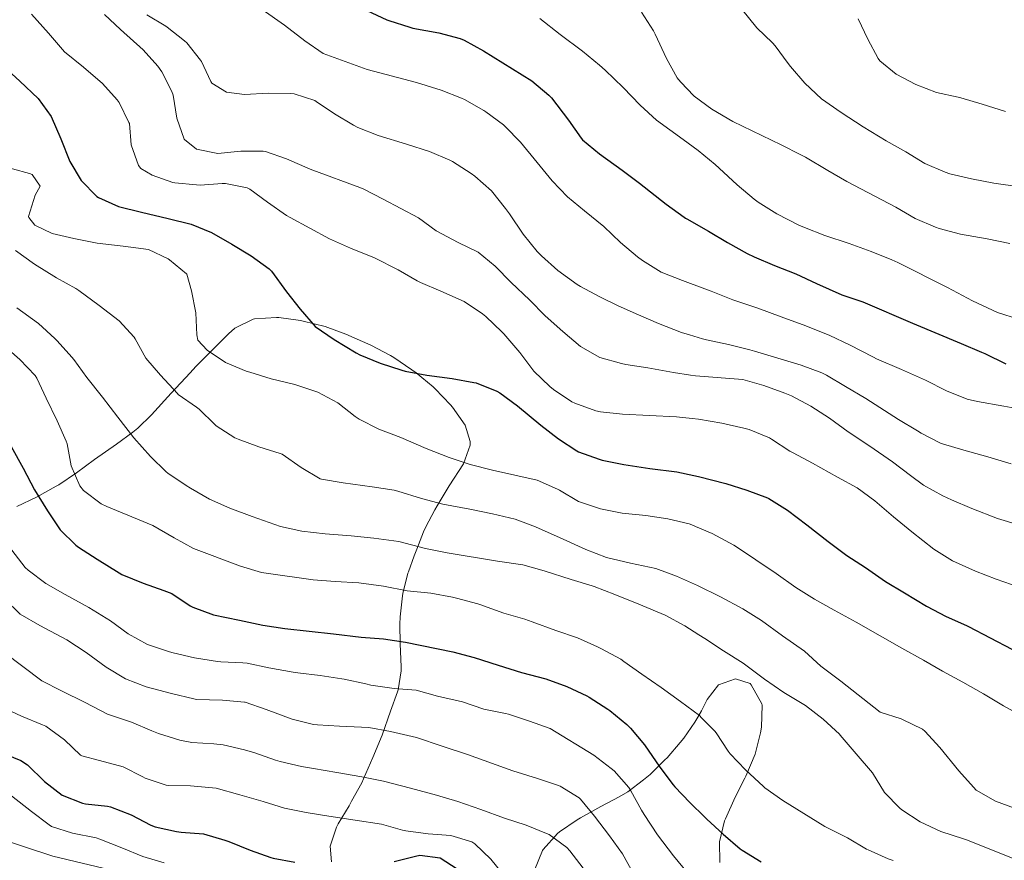
# Model space of a CAD drawing. Units: metres. Extents: x 627787 to 634693, y 4734243 to 4738999.
# Drawn here: x 630930 to 631153, y 4734577 to 4734768 of the extents above; entities that cross this region are included whole.
import ezdxf

# ---------------------------------------------------------------- set-up
doc = ezdxf.new("R2010")
doc.units = ezdxf.units.M
doc.header["$MEASUREMENT"] = 0
doc.linetypes.add('DGN Style 3', pattern=[120.57332, 86.1238, -34.44952])
for name, color, linetype, lineweight in [('Nivel 21', 7, 'Continuous', 0), ('Nivel 35', 7, 'Continuous', 0), ('Nivel 4', 7, 'Continuous', 0), ('Nivel 5', 7, 'Continuous', 0), ('Nivel 57', 7, 'Continuous', 0)]:
    doc.layers.add(name, color=color, linetype=linetype, lineweight=lineweight)

msp = doc.modelspace()

# ---------------------------------------------------------------- linework, layer by layer
at = {"layer": 'Nivel 21', "color": 7, "linetype": 'Continuous', "lineweight": 0}
msp.add_polyline3d([(630924.61, 4734582.02, 634.49), (630937.31, 4734577.84, 634.08), (630957.19, 4734573.1, 632.92)], dxfattribs=at)
at = {"layer": 'Nivel 35', "color": 92, "linetype": 'DGN Style 3', "lineweight": 0}
for points in [[(631000.42, 4734576.52, 629.65), (631000.17, 4734580.12, 628.83), (631001.56, 4734584.41, 626.65), (631001.95, 4734585.15, 626.35), (631004.42, 4734589.25, 624.9), (631005, 4734590.28, 624.54), (631007.3, 4734594.49, 623.06), (631007.73, 4734595.4, 622.72), (631009.83, 4734600.22, 620.41), (631011.92, 4734605.26, 618.27), (631013.82, 4734610.71, 615.46), (631015.44, 4734615.09, 613.68), (631015.59, 4734615.54, 613.48), (631016.22, 4734619.86, 610.99), (631016.22, 4734620.81, 610.51), (631015.99, 4734625.99, 608.53), (631015.96, 4734630.47, 606.27), (631016, 4734632.12, 605.56), (631016.51, 4734636.86, 604.08), (631016.62, 4734637.39, 603.91), (631017.76, 4734641.98, 602.26), (631017.87, 4734642.33, 602.1), (631019.18, 4734645.96, 598.95), (631019.76, 4734647.47, 597.64), (631021.33, 4734651.37, 594.91), (631021.86, 4734652.5, 594.18), (631023.85, 4734656.39, 591.78), (631024.37, 4734657.32, 591.2), (631027.09, 4734661.81, 588.23), (631030.35, 4734666.82, 584.6), (631031.86, 4734671.05, 582.29), (631031.92, 4734671.86, 581.96), (631030.72, 4734675.58, 581.8), (631027.89, 4734679.64, 582.6), (631027.42, 4734680.18, 582.62), (631023.98, 4734683.81, 582.46), (631023.48, 4734684.27, 582.46), (631019.63, 4734687.46, 582.46), (631018.69, 4734688.16, 582.46), (631014.55, 4734690.96, 582.46), (631013.79, 4734691.41, 582.46), (631009.37, 4734693.75, 582.46), (631003.73, 4734696.24, 582.46), (630999.04, 4734697.97, 582.46), (630994.04, 4734699.16, 582.46), (630993.44, 4734699.28, 582.46), (630988.48, 4734699.96, 582.46), (630987.96, 4734700.01, 582.46), (630982.98, 4734699.66, 582.67), (630982.67, 4734699.58, 582.79), (630978.56, 4734697.54, 584.96), (630977.12, 4734696.3, 585.92), (630973.9, 4734693.14, 588.07), (630972.92, 4734692.15, 588.73), (630969.72, 4734688.87, 590.78), (630968.4, 4734687.47, 591.7), (630964.09, 4734682.8, 595.16), (630959.67, 4734677.91, 598.63), (630956.54, 4734674.91, 601.12), (630955.38, 4734673.98, 601.93), (630951.68, 4734671.27, 603.93), (630946.71, 4734667.79, 606.06), (630942.64, 4734664.8, 607.87), (630938.6, 4734662.07, 608.92), (630938.05, 4734661.72, 609.03), (630933.57, 4734659.26, 609.85), (630929.14, 4734657.15, 610.82)], [(631088.52, 4734576.42, 604.08), (631088.39, 4734581.07, 602.92), (631089.57, 4734585.86, 602.17), (631089.75, 4734586.33, 602.1), (631091.95, 4734591.25, 601.11), (631094.16, 4734595.56, 599.85), (631094.36, 4734595.96, 599.79), (631096.46, 4734600.99, 599.29), (631097.7, 4734605.83, 598.9), (631097.94, 4734607.09, 598.8), (631098.08, 4734612.05, 598.16), (631098.03, 4734612.37, 598.14), (631095.62, 4734616.72, 598.44), (631095.37, 4734616.96, 598.46), (631092.01, 4734618.08, 598.96), (631088.21, 4734616.7, 601.9), (631085.65, 4734613.34, 604.66), (631084.31, 4734610.81, 606.24), (631083.53, 4734609.34, 607.15), (631082.85, 4734608.21, 607.87), (631080.29, 4734604.62, 610.2), (631079.5, 4734603.62, 610.84), (631076.51, 4734600.17, 612.87), (631076.04, 4734599.67, 613.15), (631072.68, 4734596.38, 614.87), (631071.21, 4734595.11, 615.63), (631067.6, 4734592.46, 617.85), (631065.65, 4734591.3, 618.93), (631061.53, 4734589.1, 620.74), (631056.88, 4734586.5, 622.32), (631056.16, 4734586.08, 622.56), (631052.17, 4734583.38, 623.88), (631051.66, 4734583, 624.04), (631048.43, 4734579.34, 625.15), (631048.32, 4734579.15, 625.2), (631046.48, 4734574.63, 626.43)]]:
    msp.add_polyline3d(points, dxfattribs=at)
at = {"layer": 'Nivel 4', "color": 30, "linetype": 'Continuous', "lineweight": 30, "flags": 128}
for points, elevation in [([(631008.48, 4734769.63), (631013.01, 4734767.51), (631013.43, 4734767.34), (631018.19, 4734765.81), (631018.89, 4734765.64), (631024.78, 4734764.52), (631029.62, 4734763.25), (631030.5, 4734762.9), (631034.89, 4734760.5), (631045.88, 4734753.66), (631049.72, 4734750.45), (631050.29, 4734749.78), (631054.18, 4734744.73), (631057.08, 4734740.66), (631057.39, 4734740.27), (631061.23, 4734737.08), (631066.31, 4734733.44), (631070.31, 4734730.44), (631076.31, 4734725.66), (631080.37, 4734722.74), (631080.73, 4734722.51), (631080.98, 4734722.36), (631085.92, 4734719.57), (631090.22, 4734717.03), (631094.7, 4734714.49), (631096.29, 4734713.72), (631100.91, 4734711.81), (631105.69, 4734709.92), (631110.38, 4734707.72), (631116.17, 4734705.17), (631120.9, 4734703.56), (631132.19, 4734698.71), (631143.18, 4734694.12), (631147.78, 4734692.16), (631148.54, 4734691.83), (631153.32, 4734689.46)], 550), ([(630925.28, 4734757.66), (630929.78, 4734753.59), (630933.98, 4734749.67), (630936.88, 4734745.59), (630939.06, 4734740.49), (630941.16, 4734735.39), (630943.68, 4734731.07), (630947.25, 4734727.43), (630947.61, 4734727.2), (630952.18, 4734725.17), (630957.36, 4734723.88), (630963.45, 4734722.44), (630968.62, 4734721.16), (630973.24, 4734719.24), (630977.88, 4734716.65), (630982.23, 4734713.95), (630986.29, 4734711.03), (630986.81, 4734710.49), (630990.28, 4734705.78), (630993.38, 4734701.86), (630996.78, 4734697.94), (631001.03, 4734695.04), (631006.04, 4734691.98), (631006.88, 4734691.54), (631011.52, 4734689.67), (631016.36, 4734688.05), (631017.12, 4734687.84), (631022.03, 4734686.88), (631027.82, 4734686.17), (631032.74, 4734685.27), (631033.26, 4734685.15), (631037.91, 4734683.32), (631038.58, 4734682.9), (631042.6, 4734679.93), (631047.91, 4734675.59), (631051.92, 4734672.48), (631056.1, 4734669.74), (631056.43, 4734669.56), (631061.12, 4734667.83), (631061.84, 4734667.65), (631066.74, 4734666.63), (631072.6, 4734665.78), (631078.74, 4734664.98), (631082.6, 4734664.17), (631083.63, 4734663.95), (631089.84, 4734662.37), (631094.63, 4734660.85), (631099.31, 4734659.08), (631099.58, 4734658.95), (631103.84, 4734656.31), (631108.23, 4734652.94), (631113.01, 4734649.16), (631117.31, 4734646.04), (631121.53, 4734643.3), (631126.08, 4734640.14), (631130.34, 4734637.52), (631135.36, 4734634.52), (631139.77, 4734632.17), (631144.38, 4734630.16), (631144.86, 4734629.91), (631154.65, 4734624.75)], 575), ([(630921.53, 4734681.95), (630930.53, 4734665.86), (630933.14, 4734660.91), (630936.06, 4734656.13), (630938.94, 4734651.85), (630942.51, 4734648.34), (630943.1, 4734647.93), (630947.29, 4734645.21), (630952.3, 4734642.06), (630952.91, 4734641.72), (630957.74, 4734639.73), (630962.46, 4734638.09), (630964.28, 4734637.41), (630968.44, 4734634.63), (630969, 4734634.33), (630973.68, 4734632.54), (630979.56, 4734631.35), (630984.9, 4734630.2), (630989.84, 4734629.46), (631000.87, 4734628.26), (631007.2, 4734627.52), (631012.22, 4734627.13), (631017.24, 4734626.37), (631027.93, 4734624.15), (631032.76, 4734622.86), (631038.23, 4734621.17), (631043.56, 4734619.47), (631049.03, 4734618.06), (631053.82, 4734616.33), (631058.33, 4734614.18), (631058.89, 4734613.87), (631063.1, 4734611.18), (631063.52, 4734610.88), (631067.4, 4734607.72), (631068.23, 4734606.9), (631071.44, 4734603.07), (631074.91, 4734598.04), (631077.88, 4734594.02), (631078.25, 4734593.58), (631081.72, 4734589.98), (631085.08, 4734586.69), (631085.56, 4734586.23), (631089.21, 4734582.82), (631093.12, 4734579.52), (631093.58, 4734579.16), (631097.86, 4734576.56)], 600), ([(630918.6, 4734603.24), (630919.82, 4734602.75), (630920.29, 4734602.6), (630925.38, 4734601.41), (630930.02, 4734599.53), (630931.5, 4734598.55), (630935.4, 4734594.8), (630939.36, 4734591.65), (630944.03, 4734589.85), (630944.69, 4734589.7), (630949.67, 4734589.17), (630950.34, 4734589), (630955.04, 4734587.19), (630959.48, 4734584.9), (630960.44, 4734584.51), (630965.33, 4734583.45), (630966.33, 4734583.31), (630971.44, 4734582.88), (630976.24, 4734581.48), (630977.2, 4734581.13), (630981.98, 4734579.18), (630986.69, 4734577.52), (630987.22, 4734577.36), (630992.15, 4734576.45)], 625), ([(631014.63, 4734576.61), (631019.49, 4734577.86), (631020.49, 4734578.07), (631025.08, 4734577.48), (631028.93, 4734575)], 625)]:
    msp.add_lwpolyline(points, dxfattribs=dict(at, elevation=elevation))
at = {"layer": 'Nivel 5', "color": 30, "linetype": 'Continuous', "lineweight": 0, "flags": 128}
for points, elevation in [([(630932.45, 4734768.8), (630936.31, 4734764.44), (630939.91, 4734760.28), (630944.2, 4734756.78), (630948.53, 4734753.03), (630951.88, 4734749.34), (630952.34, 4734748.74), (630954.54, 4734744.24), (630954.62, 4734743.96), (630955, 4734739.18), (630956.69, 4734734.5), (630957.23, 4734733.82), (630959.78, 4734732.25), (630964.51, 4734730.63), (630964.9, 4734730.55), (630969.88, 4734730.05), (630970.64, 4734730.03), (630975.63, 4734730.38), (630976.43, 4734730.39), (630981.35, 4734729.42), (630981.9, 4734729.11), (630985.95, 4734726.18), (630990.24, 4734723.15), (630991.08, 4734722.65), (630999.99, 4734717.8), (631004.76, 4734715.75), (631010.23, 4734713.52), (631015.54, 4734710.8), (631019.89, 4734708.33), (631020.65, 4734707.96), (631025.22, 4734705.93), (631030.54, 4734703.6), (631034.71, 4734700.86), (631035.46, 4734700.22), (631039.09, 4734696.78), (631039.53, 4734696.3), (631043.18, 4734692.05), (631046.35, 4734687.81), (631049.96, 4734684.36), (631050.8, 4734683.68), (631054.95, 4734680.9), (631055.65, 4734680.55), (631060.36, 4734678.84), (631061.44, 4734678.63), (631066.41, 4734678.05), (631078.66, 4734677.47), (631082.19, 4734677.09), (631083.63, 4734676.93), (631088.94, 4734676), (631093.91, 4734674.92), (631095.13, 4734674.6), (631099.75, 4734672.69), (631100.2, 4734672.44), (631104.39, 4734669.71), (631105.09, 4734669.31), (631109.5, 4734666.95), (631115.17, 4734663.81), (631119.61, 4734661.4), (631123.61, 4734658.41), (631127.86, 4734654.77), (631132.05, 4734651.4), (631137.02, 4734647.49), (631141.26, 4734644.84), (631146.48, 4734642.46), (631151.14, 4734640.65), (631156.38, 4734638.82)], 570), ([(630948.97, 4734768.71), (630952.62, 4734765.29), (630957.74, 4734760.69), (630961.05, 4734756.96), (630961.96, 4734755.71), (630964.25, 4734751.26), (630964.52, 4734750.43), (630965.4, 4734745.17), (630967.08, 4734740.47), (630967.13, 4734740.37), (630969.88, 4734738.16), (630974.68, 4734737.15), (630979.93, 4734737.69), (630984.93, 4734737.74), (630985.51, 4734737.63), (630990.22, 4734735.96), (630995.58, 4734733.62), (630996.2, 4734733.38), (631006.86, 4734729.48), (631007.75, 4734729.12), (631012.19, 4734726.83), (631020.14, 4734722.56), (631024.2, 4734719.65), (631029.2, 4734717.03), (631033.73, 4734714.84), (631037.56, 4734711.63), (631041.2, 4734707.96), (631045.36, 4734703.98), (631048.87, 4734700.41), (631052.89, 4734696.84), (631056.92, 4734693.42), (631061.26, 4734690.94), (631066.21, 4734689.53), (631067.2, 4734689.35), (631072.14, 4734688.6), (631078.02, 4734687.51), (631081.87, 4734686.93), (631082.97, 4734686.77), (631093.67, 4734685.92), (631098.49, 4734684.58), (631103.24, 4734682.85), (631104.72, 4734682.22), (631109.13, 4734679.87), (631113.36, 4734677.15), (631117.58, 4734674.09), (631122.47, 4734670.79), (631127.6, 4734667.23), (631131.73, 4734664.2), (631134.65, 4734661.95), (631139.02, 4734659.52), (631141.01, 4734658.62), (631145.61, 4734656.66), (631151.41, 4734654.42), (631156.2, 4734652.96)], 565), ([(630958.6, 4734768.66), (630962.87, 4734766.06), (630963.2, 4734765.84), (630967.14, 4734762.76), (630967.66, 4734762.29), (630970.78, 4734758.38), (630971, 4734758.05), (630973.06, 4734753.5), (630973.32, 4734753.15), (630976.62, 4734751.06), (630980.71, 4734750.56), (630986.08, 4734750.85), (630991.08, 4734750.81), (630991.96, 4734750.74), (630996.7, 4734749.17), (630997, 4734749), (631001.14, 4734746.2), (631005.44, 4734743.58), (631006.4, 4734743.09), (631011.06, 4734741.28), (631017.44, 4734739.34), (631022.69, 4734737.64), (631027.28, 4734735.67), (631027.89, 4734735.35), (631032.1, 4734732.66), (631032.98, 4734732.01), (631036.75, 4734728.72), (631039.92, 4734724.73), (631040.78, 4734723.54), (631043.9, 4734718.88), (631047.05, 4734715), (631048.04, 4734713.95), (631051.79, 4734710.64), (631056.12, 4734707.48), (631056.87, 4734707.03), (631061.28, 4734704.66), (631065.46, 4734702.65), (631070.02, 4734700.6), (631074.55, 4734698.64), (631079.76, 4734696.61), (631081.58, 4734696.04), (631084.53, 4734695.13), (631085.47, 4734694.9), (631090.44, 4734693.88), (631095.3, 4734692.69), (631096.37, 4734692.38), (631106.92, 4734689.19), (631111.6, 4734687.44), (631112.66, 4734686.89), (631116.94, 4734684.31), (631121.61, 4734681.66), (631129, 4734676.84), (631133.29, 4734674.26), (631134.1, 4734673.79), (631138.55, 4734671.5), (631139, 4734671.34), (631143.79, 4734669.9), (631149.26, 4734668.36), (631154.55, 4734666.79)], 560), ([(630984.7, 4734769.82), (630989.82, 4734766.27), (630994.44, 4734762.72), (630998.54, 4734759.84), (631008.52, 4734756.23), (631019.75, 4734753.31), (631025.3, 4734751.56), (631029.95, 4734749.75), (631030.62, 4734749.44), (631034.96, 4734746.96), (631035.43, 4734746.65), (631039.45, 4734743.68), (631039.85, 4734743.32), (631043.32, 4734739.72), (631047.1, 4734735.16), (631050.49, 4734731), (631053.92, 4734727.36), (631057.8, 4734724.18), (631062.18, 4734720.65), (631066, 4734716.99), (631069.83, 4734713.78), (631070.95, 4734712.93), (631075.21, 4734710.3), (631080.04, 4734708.4), (631081.2, 4734707.96), (631086.55, 4734705.93), (631091.45, 4734703.99), (631097.12, 4734702.11), (631102.41, 4734700.11), (631107.95, 4734698.07), (631113.41, 4734695.94), (631117.92, 4734693.8), (631123.32, 4734690.98), (631124.04, 4734690.64), (631129.7, 4734688.22), (631135.11, 4734685.8), (631139.88, 4734683.34), (631144.55, 4734681.51), (631146.9, 4734680.94), (631152.84, 4734679.9), (631158.69, 4734678.82)], 555), ([(631070.72, 4734769.22), (631073.42, 4734765.01), (631073.84, 4734764.26), (631076.4, 4734758.72), (631078.85, 4734754.37), (631079.11, 4734753.98), (631079.74, 4734753.3), (631082.52, 4734750.33), (631082.67, 4734750.2), (631086.68, 4734747.21), (631091.41, 4734744.43), (631102.38, 4734739.12), (631106.86, 4734736.9), (631107.9, 4734736.36), (631112.96, 4734733.35), (631117.3, 4734730.87)], 540), ([(631093.41, 4734769.96), (631096.84, 4734765.71), (631100.46, 4734762.26), (631101.03, 4734761.62), (631103.98, 4734757.58), (631104.5, 4734756.91), (631107.77, 4734753.14), (631111.53, 4734749.58), (631115.96, 4734746.51), (631120.98, 4734743.27), (631126.21, 4734740.09), (631130.64, 4734737.56), (631134.95, 4734734.9), (631139.54, 4734732.93), (631140.65, 4734732.6), (631145.52, 4734731.45), (631150.61, 4734730.45), (631156.48, 4734729.66)], 535), ([(631047.65, 4734767.82), (631052.28, 4734764.19), (631057.37, 4734760.38), (631061.22, 4734757.19), (631062.49, 4734756.06), (631066.56, 4734752.18), (631070.46, 4734748.14), (631074.16, 4734744.78), (631080.16, 4734740.35), (631083.54, 4734737.85), (631087.42, 4734734.7), (631088.37, 4734733.88), (631092.44, 4734730.05), (631096.26, 4734726.82), (631097.15, 4734726.16), (631101.39, 4734723.51), (631106.41, 4734720.94), (631107.65, 4734720.39), (631112.32, 4734718.6), (631117.81, 4734716.79), (631122.8, 4734714.97), (631127.45, 4734713.11), (631128.84, 4734712.45), (631140.11, 4734706.8), (631145.8, 4734703.78), (631150.31, 4734701.63), (631151.46, 4734701.14), (631156.22, 4734699.63)], 545), ([(631119.84, 4734767.74), (631122.04, 4734763.13), (631124.38, 4734758.73), (631124.74, 4734758.18), (631128.44, 4734755.16), (631132.92, 4734752.8), (631137.6, 4734751.04), (631142.55, 4734749.93), (631143.09, 4734749.78), (631147.97, 4734748.34), (631153.22, 4734746.73)], 530), ([(630924.17, 4734734.74), (630931.96, 4734732.68), (630932.62, 4734732.4), (630934.43, 4734729.79), (630933.29, 4734727.74), (630931.78, 4734722.93), (630931.81, 4734722.65), (630933.21, 4734720.94), (630937.15, 4734719.05), (630942.02, 4734717.93), (630947.32, 4734716.88), (630953.2, 4734716.18), (630958.93, 4734715.45), (630963.43, 4734713.28), (630963.75, 4734713.08), (630967.61, 4734709.9), (630967.66, 4734709.8), (630968.73, 4734706.02), (630969.66, 4734701.06), (630969.93, 4734696.06), (630970.18, 4734694.88), (630972.25, 4734692.56), (630976.43, 4734689.82), (630981.13, 4734687.86), (630981.96, 4734687.57), (630986.75, 4734686.11), (630992.14, 4734684.81), (630996.89, 4734683.25), (630997.35, 4734683.07), (631001.91, 4734680.66), (631005.81, 4734677.53), (631006.7, 4734676.94), (631011.17, 4734674.7), (631016.14, 4734672.76), (631021.92, 4734670.29), (631027.12, 4734668.21), (631031.87, 4734666.66), (631036.92, 4734665.34), (631047.06, 4734663.08), (631051.65, 4734661.1), (631052.17, 4734660.84), (631056.47, 4734658.28), (631056.69, 4734658.18), (631061.42, 4734656.57), (631066.34, 4734655.6), (631071.72, 4734655.12), (631076.69, 4734654.35), (631081.55, 4734653.19), (631082.16, 4734652.99), (631082.97, 4734652.63), (631086.74, 4734650.99), (631091.63, 4734648.36), (631092.5, 4734647.82), (631096.67, 4734645.06), (631101.27, 4734641.96), (631105.73, 4734638.75), (631109.96, 4734636.09), (631114.41, 4734633.64), (631119.41, 4734630.94), (631124.8, 4734627.8), (631129.74, 4734625.01), (631134.63, 4734622.3), (631138.93, 4734619.76), (631143.54, 4734617.28), (631148.27, 4734614.66), (631152.78, 4734611.96), (631158.14, 4734608.95)], 580), ([(631117.3, 4734730.87), (631128.4, 4734725), (631132.79, 4734722.43), (631137.39, 4734720.46), (631138.24, 4734720.18), (631143.08, 4734718.9), (631149.06, 4734717.87), (631154.24, 4734716.77)], 540), ([(630928.78, 4734715.22), (630933.12, 4734712.1), (630938.09, 4734708.97), (630942.47, 4734706.55), (630943.2, 4734706.09), (630947.74, 4734702.75), (630952.32, 4734699.21), (630955.68, 4734695.5), (630955.93, 4734695.17), (630958.34, 4734690.79), (630961.67, 4734686.89), (630965.51, 4734682.73), (630965.72, 4734682.53), (630969.81, 4734679.66), (630970.43, 4734679.19), (630974.02, 4734675.71), (630974.34, 4734675.45), (630978.54, 4734672.74), (630979.31, 4734672.4), (630984, 4734670.67), (630988.78, 4734669.18), (630989.3, 4734668.97), (630993.56, 4734665.98), (630997.85, 4734663.41), (630998.16, 4734663.32), (631003.09, 4734662.48), (631009.7, 4734661.63), (631014.64, 4734660.83), (631015.47, 4734660.64), (631020.85, 4734658.98), (631025.68, 4734657.68), (631031.79, 4734656.5), (631036.97, 4734655.44), (631042.06, 4734654.29), (631046.73, 4734652.5), (631052.97, 4734649.74), (631058.12, 4734647.37), (631062.79, 4734645.57)], 585), ([(630929.14, 4734702.16), (630934.02, 4734698.61), (630937.72, 4734695.25), (630938.26, 4734694.69), (630941.6, 4734690.97), (630942.03, 4734690.44), (630945, 4734686.42), (630948.55, 4734681.91), (630951.98, 4734677.37), (630955.65, 4734672.74), (630959.38, 4734668.49), (630962.97, 4734665.02), (630963.37, 4734664.7), (630967.49, 4734661.87), (630968.46, 4734661.28), (630972.8, 4734658.79), (630977.37, 4734656.73), (630982.45, 4734654.88), (630988.88, 4734652.59), (630993.76, 4734651.52), (630999.03, 4734650.96), (631004.9, 4734650.48), (631010.08, 4734649.92), (631015.69, 4734649.23), (631021.75, 4734647.64), (631026.64, 4734646.59), (631038.1, 4734644.74), (631043.86, 4734643.87), (631048.69, 4734642.58), (631054.75, 4734640.55), (631059.54, 4734639.14), (631060, 4734638.97), (631064.66, 4734637.16)], 590), ([(630920.98, 4734698.16), (630929.77, 4734690.47), (630933.26, 4734686.86), (630933.62, 4734686.22), (630935.76, 4734681.7), (630938.27, 4734676.54), (630940.26, 4734671.96), (630940.5, 4734671.35), (630941.46, 4734666.39), (630943.42, 4734661.81), (630944.24, 4734660.76), (630948.24, 4734657.71), (630949.54, 4734657.12), (630959.94, 4734652.83), (630964.79, 4734650.04), (630969.15, 4734647.6), (630979.8, 4734643.6), (630984.6, 4734642.2), (630985.1, 4734642.12), (630996.27, 4734640.52), (631001.25, 4734640.1), (631006.65, 4734639.83), (631012.21, 4734639.05), (631017.64, 4734637.98), (631023, 4734637.51), (631027.91, 4734636.55), (631028.81, 4734636.35), (631033.65, 4734635.08), (631034.11, 4734634.94), (631039.52, 4734632.98), (631044.31, 4734631.55), (631045.95, 4734631.01), (631051.32, 4734629.01), (631056.2, 4734627.32), (631060.76, 4734625.29), (631061.64, 4734624.86), (631066.05, 4734622.48)], 595), ([(630927.97, 4734647.26), (630931.02, 4734643.3), (630931.69, 4734642.67), (630935.69, 4734639.67), (630940.07, 4734637.14), (630945.44, 4734634.23), (630950.33, 4734631.18), (630954.37, 4734628.24), (630958.76, 4734625.83), (630958.98, 4734625.74), (630963.72, 4734624.17), (630964.52, 4734623.96), (630969.38, 4734622.78)], 605), ([(631062.79, 4734645.57), (631068.24, 4734644.31), (631073.97, 4734643.07), (631078.67, 4734641.37), (631083.4, 4734639.25), (631083.45, 4734639.23), (631088.65, 4734636.68), (631093.67, 4734633.89), (631097.93, 4734631.27), (631102.68, 4734627.77), (631107.69, 4734624.3), (631111.38, 4734620.92), (631115.89, 4734617.56), (631124.81, 4734610.47), (631129.57, 4734608.96), (631129.93, 4734608.82), (631134.42, 4734606.6), (631134.96, 4734606.15), (631138.34, 4734602.47), (631142.66, 4734597.22), (631145.96, 4734593.49), (631146.63, 4734592.84), (631150.96, 4734590.33), (631156.73, 4734588.18)], 585), ([(631064.66, 4734637.16), (631070.09, 4734634.99), (631076.06, 4734632.52), (631080.54, 4734630.07), (631083.76, 4734628.02), (631085.05, 4734627.2), (631089.31, 4734624.42), (631093.78, 4734621.64), (631098.58, 4734618), (631103, 4734614.92), (631107.89, 4734612), (631111.94, 4734608.93), (631115.59, 4734605.51), (631115.8, 4734605.27), (631119.36, 4734601.07), (631123.08, 4734596.73), (631125.79, 4734592.29), (631129.27, 4734588.7), (631129.73, 4734588.33), (631133.94, 4734585.62), (631138.62, 4734583.45), (631143.75, 4734581.8), (631144.61, 4734581.48), (631155.01, 4734577.28)], 590), ([(630926.31, 4734636.21), (630929.88, 4734632.71), (630934.33, 4734630.14), (630940.42, 4734626.87), (630944.8, 4734624.05), (630949.35, 4734620.67), (630953.78, 4734618.02), (630958.45, 4734616.23), (630964.2, 4734614.71), (630969.27, 4734613.48), (630969.84, 4734613.37), (630975.75, 4734613.18), (630980.73, 4734612.79), (630980.9, 4734612.75), (630985.62, 4734611.12), (630991.52, 4734608.89), (630996.39, 4734607.73), (630997.28, 4734607.64), (631002.27, 4734607.34), (631008.93, 4734607.01), (631013.85, 4734606.12), (631019.74, 4734604.74), (631025.55, 4734602.79), (631031.3, 4734600.91), (631041.59, 4734597.17), (631047.17, 4734595.47), (631051.9, 4734593.84), (631052.3, 4734593.69), (631056.57, 4734591.07), (631056.89, 4734590.73), (631060.09, 4734586.88), (631063.5, 4734582.46), (631066.39, 4734578.35), (631068.81, 4734573.98)], 610), ([(630926.17, 4734624.12), (630934.8, 4734617.59), (630939.25, 4734615.32), (630944.6, 4734612.68), (630949.7, 4734610.05), (630955.12, 4734608.22), (630959.71, 4734606.24), (630961.24, 4734605.62), (630966.03, 4734604.16), (630968.77, 4734603.58), (630973.77, 4734603.31), (630975.9, 4734603.08), (630980.76, 4734601.92), (630983.05, 4734601.26), (630987.77, 4734599.6), (630988.8, 4734599.3), (630993.68, 4734598.18), (630996.38, 4734597.68), (631001.65, 4734596.83), (631007.33, 4734595.84), (631012.24, 4734594.86), (631018.36, 4734593.27), (631024.29, 4734591.65), (631029.12, 4734590.21), (631034.33, 4734588.42), (631039.66, 4734586.43), (631044.57, 4734584.86), (631049.21, 4734583.01), (631049.77, 4734582.74), (631053.8, 4734579.78), (631054.48, 4734579.06), (631057.53, 4734575.1)], 615), ([(630969.38, 4734622.78), (630974.64, 4734621.98), (630975.34, 4734621.9), (630980.34, 4734621.7), (630981.34, 4734621.58), (630986.23, 4734620.54), (630991.73, 4734619.56), (630992.83, 4734619.39), (630997.85, 4734618.84), (631002.79, 4734618.07), (631003.33, 4734617.98), (631008.2, 4734616.88), (631009.34, 4734616.64), (631014.66, 4734615.87), (631019.68, 4734615.49), (631024.49, 4734614.13), (631030.15, 4734612.85), (631034.98, 4734611.2), (631039.88, 4734610.22), (631040.54, 4734610.04), (631045.32, 4734608.48), (631050.04, 4734606.81), (631059.89, 4734600.74), (631063.88, 4734597.74), (631064.56, 4734597.15), (631067.84, 4734593.38), (631068.32, 4734592.64), (631070.72, 4734588.25), (631071.31, 4734587.27), (631074.35, 4734582.69), (631077.98, 4734577.9), (631081.15, 4734574.03)], 605), ([(631066.05, 4734622.48), (631066.75, 4734622.02), (631070.82, 4734619.11), (631075.18, 4734616.08), (631079.6, 4734612.92), (631083.85, 4734609.71), (631084.36, 4734609.19), (631087.36, 4734606.16), (631087.62, 4734605.84), (631090.36, 4734601.65), (631090.84, 4734601.05), (631094.27, 4734597.42), (631098.37, 4734593.63), (631098.72, 4734593.35), (631102.8, 4734590.44), (631112.26, 4734584.53), (631117.45, 4734582.03), (631121.72, 4734579.43), (631122.09, 4734579.24), (631126.66, 4734577.22), (631127.75, 4734576.82)], 595), ([(630925.67, 4734611.68), (630930.2, 4734609.56), (630934.9, 4734607.62), (630935.65, 4734607.28), (630939.94, 4734604.24), (630943.55, 4734600.73), (630943.85, 4734600.62), (630947.84, 4734599.54), (630953.23, 4734598.13), (630957.65, 4734595.81), (630958.21, 4734595.55), (630962.96, 4734593.97), (630963.5, 4734593.89), (630968.5, 4734593.78), (630969.29, 4734593.74), (630974.27, 4734593.27), (630979.65, 4734591.78), (630984.94, 4734590.21), (630989.82, 4734588.69), (630994.73, 4734587.74), (630999.88, 4734586.88), (631011.76, 4734585.08), (631016.58, 4734583.74), (631017.32, 4734583.59), (631022.33, 4734582.91), (631027.48, 4734582.52), (631032.26, 4734581.07), (631032.98, 4734580.6), (631036.58, 4734577.14), (631039.83, 4734573.16)], 620), ([(630962.48, 4734576.34), (630957.69, 4734577.78), (630952.91, 4734579.72), (630947.96, 4734581.67), (630947.07, 4734581.96), (630941.7, 4734583.02), (630936.94, 4734584.57), (630936.41, 4734584.93), (630932.44, 4734587.95), (630927.9, 4734591.49)], 630)]:
    msp.add_lwpolyline(points, dxfattribs=dict(at, elevation=elevation))
at = {"layer": 'Nivel 57', "color": 92, "linetype": 'DGN Style 3', "lineweight": 0}
for points in [[(630929.14, 4734657.15, 610.82), (630933.57, 4734659.26, 609.85), (630938.05, 4734661.72, 609.03), (630938.6, 4734662.07, 608.92), (630942.64, 4734664.8, 607.87), (630946.71, 4734667.79, 606.06), (630951.68, 4734671.27, 603.93), (630955.38, 4734673.98, 601.93), (630956.54, 4734674.91, 601.12), (630959.67, 4734677.91, 598.63), (630964.09, 4734682.8, 595.16), (630968.4, 4734687.47, 591.7), (630969.72, 4734688.87, 590.78), (630972.92, 4734692.15, 588.73), (630973.9, 4734693.14, 588.07), (630977.12, 4734696.3, 585.92), (630978.56, 4734697.54, 584.96), (630982.67, 4734699.58, 582.79), (630982.98, 4734699.66, 582.67), (630987.96, 4734700.01, 582.46), (630988.48, 4734699.96, 582.46), (630993.44, 4734699.28, 582.46), (630994.04, 4734699.16, 582.46), (630999.04, 4734697.97, 582.46), (631003.73, 4734696.24, 582.46), (631009.37, 4734693.75, 582.46), (631013.79, 4734691.41, 582.46), (631014.55, 4734690.96, 582.46), (631018.69, 4734688.16, 582.46), (631019.63, 4734687.46, 582.46), (631023.48, 4734684.27, 582.46), (631023.98, 4734683.81, 582.46), (631027.42, 4734680.18, 582.62), (631027.89, 4734679.64, 582.6), (631030.72, 4734675.58, 581.8), (631031.92, 4734671.86, 581.96), (631031.86, 4734671.05, 582.29), (631030.35, 4734666.82, 584.6), (631027.09, 4734661.81, 588.23), (631024.37, 4734657.32, 591.2), (631023.85, 4734656.39, 591.78), (631021.86, 4734652.5, 594.18), (631021.33, 4734651.37, 594.91), (631019.76, 4734647.47, 597.64), (631019.18, 4734645.96, 598.95), (631017.87, 4734642.33, 602.1), (631017.76, 4734641.98, 602.26), (631016.62, 4734637.39, 603.91), (631016.51, 4734636.86, 604.08), (631016, 4734632.12, 605.56), (631015.96, 4734630.47, 606.27), (631015.99, 4734625.99, 608.53), (631016.22, 4734620.81, 610.51), (631016.22, 4734619.86, 610.99), (631015.59, 4734615.54, 613.48), (631015.44, 4734615.09, 613.68), (631013.82, 4734610.71, 615.46), (631011.92, 4734605.26, 618.27), (631009.83, 4734600.22, 620.41), (631007.73, 4734595.4, 622.72), (631007.3, 4734594.49, 623.06), (631005, 4734590.28, 624.54), (631004.42, 4734589.25, 624.9), (631001.95, 4734585.15, 626.35), (631001.56, 4734584.41, 626.65), (631000.17, 4734580.12, 628.83), (631000.42, 4734576.52, 629.65)], [(631046.48, 4734574.63, 626.43), (631048.32, 4734579.15, 625.2), (631048.43, 4734579.34, 625.15), (631051.66, 4734583, 624.04), (631052.17, 4734583.38, 623.88), (631056.16, 4734586.08, 622.56), (631056.88, 4734586.5, 622.32), (631061.53, 4734589.1, 620.74), (631065.65, 4734591.3, 618.93), (631067.6, 4734592.46, 617.85), (631071.21, 4734595.11, 615.63), (631072.68, 4734596.38, 614.87), (631076.04, 4734599.67, 613.15), (631076.51, 4734600.17, 612.87), (631079.5, 4734603.62, 610.84), (631080.29, 4734604.62, 610.2), (631082.85, 4734608.21, 607.87), (631083.53, 4734609.34, 607.15), (631084.31, 4734610.81, 606.24), (631085.65, 4734613.34, 604.66), (631088.21, 4734616.7, 601.9), (631092.01, 4734618.08, 598.96), (631095.37, 4734616.96, 598.46), (631095.62, 4734616.72, 598.44), (631098.03, 4734612.37, 598.14), (631098.08, 4734612.05, 598.16), (631097.94, 4734607.09, 598.8), (631097.7, 4734605.83, 598.9), (631096.46, 4734600.99, 599.29), (631094.36, 4734595.96, 599.79), (631094.16, 4734595.56, 599.85), (631091.95, 4734591.25, 601.11), (631089.75, 4734586.33, 602.1), (631089.57, 4734585.86, 602.17), (631088.39, 4734581.07, 602.92), (631088.52, 4734576.42, 604.08)]]:
    msp.add_polyline3d(points, dxfattribs=at)

doc.saveas('drawing.dxf')
